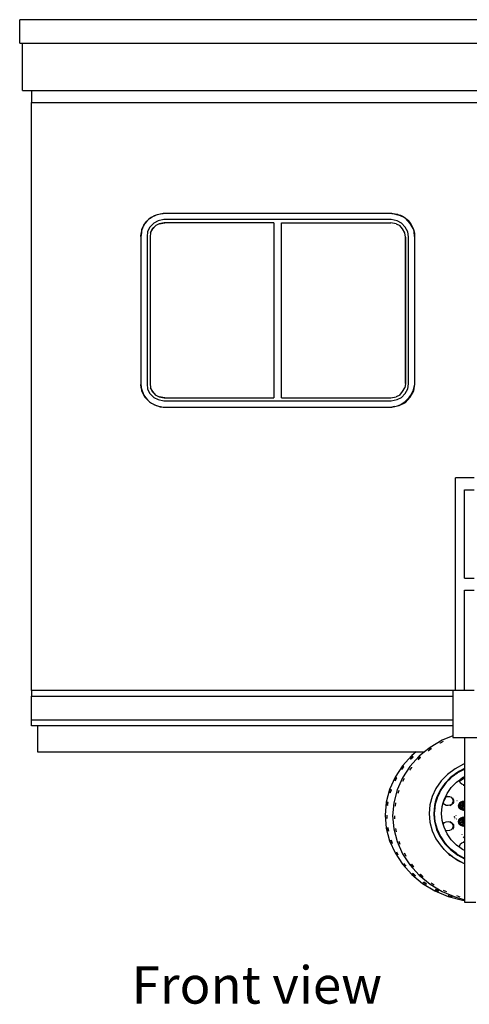
# Model space of a CAD drawing. Units: inches. Extents: x 533 to 1406, y 534 to 992.
# Drawn here: x 533 to 609, y 534 to 700 of the extents above; entities that cross this region are included whole.
import ezdxf

# ---------------------------------------------------------------- set-up
doc = ezdxf.new("R2010")
doc.units = ezdxf.units.IN
doc.header["$MEASUREMENT"] = 0
doc.layers.add('Edges', color=7, linetype='Continuous')
doc.styles.get("Standard").update_dxf_attribs({"font": 'verdana.ttf'})

# ---------------------------------------------------------------- blocks, each defined once
blk = doc.blocks.new('construction trailer.dwg rs')
at = {"layer": 'Edges'}
for p, q in [((-304.21, 37.03), (-304.21, 41.03)), ((-184.1, 41.03), (-304.21, 41.03)), ((-304.21, 37.03), (-303.71, 37.03)), ((-303.71, 37.03), (240.29, 37.03)), ((-303.71, 29.03), (-303.71, 37.03)), ((-303.71, 29.03), (-302.21, 29.03)), ((-302.21, 29.03), (-302.21, 27.03)), ((-302.21, 29.03), (238.79, 29.03)), ((-302.21, -72.58), (-302.21, 27.03)), ((-302.21, 27.03), (238.79, 27.03)), ((-282.66, 6.88), (-283.03, 6.51)), ((-282.88, 6.62), (-282.66, 6.88)), ((-282.37, 7.17), (-282.66, 6.88)), ((-282.66, 6.88), (-282.56, 7)), ((-282.56, 7), (-282.37, 7.17)), ((-282.12, 7.42), (-282.37, 7.17)), ((-282.37, 7.17), (-282.19, 7.33)), ((-282.19, 7.33), (-281.94, 7.51)), ((-281.94, 7.51), (-282.12, 7.42)), ((-281.08, 7.93), (-281.94, 7.51)), ((-281.94, 7.51), (-281.79, 7.61)), ((-281.79, 7.61), (-281.35, 7.85)), ((-280.73, 6.95), (-281.51, 6.56)), ((-281.35, 7.85), (-280.89, 8.02)), ((-279.92, 8.19), (-281.08, 7.93)), ((-280.89, 8.02), (-280.41, 8.14)), ((-279.8, 7.16), (-280.73, 6.95)), ((-280.41, 8.14), (-279.92, 8.19)), ((-241.18, 8.19), (-279.92, 8.19)), ((-241.29, 7.16), (-279.8, 7.16)), ((-240.23, 6.95), (-241.29, 7.16)), ((-239.89, 7.93), (-241.18, 8.19)), ((-241.18, 8.19), (-241, 8.18)), ((-241, 8.18), (-239.89, 7.93)), ((-241, 8.18), (-240.71, 8.16)), ((-240.71, 8.16), (-240.59, 8.14)), ((-240.59, 8.14), (-240.22, 8.07)), ((-239.5, 6.58), (-240.23, 6.95)), ((-240.22, 8.07), (-240.13, 8.05)), ((-240.13, 8.05), (-239.69, 7.9)), ((-238.87, 7.42), (-239.89, 7.93)), ((-239.69, 7.9), (-239.24, 7.67)), ((-239.24, 7.67), (-238.87, 7.42)), ((-238.85, 7.42), (-238.87, 7.42)), ((-238.87, 7.42), (-238.84, 7.41)), ((-238.84, 7.41), (-238.85, 7.42)), ((-238.84, 7.41), (-238.82, 7.39)), ((-238.07, 6.51), (-238.84, 7.41)), ((-238.84, 7.41), (-238.59, 7.16)), ((-238.84, 7.41), (-238.84, 7.41)), ((-238.82, 7.39), (-238.55, 7.16)), ((-238.59, 7.16), (-238.55, 7.16)), ((-238.59, 7.16), (-238.08, 6.65)), ((-238.55, 7.16), (-238.43, 7.06)), ((-238.43, 7.06), (-238.1, 6.67)), ((-238.1, 6.67), (-238.08, 6.65)), ((-283.55, 5.47), (-283.6, 4.95)), ((-283.6, 4.95), (-283.53, 5.3)), ((-283.03, 6.51), (-283.55, 5.47)), ((-283.53, 5.3), (-283.37, 5.76)), ((-283.37, 5.76), (-283.15, 6.21)), ((-283.15, 6.21), (-282.88, 6.62)), ((-282.54, 5.17), (-282.64, 4.26)), ((-282.18, 5.89), (-282.54, 5.17)), ((-281.51, 6.56), (-282.18, 5.89)), ((-282.04, 4.95), (-281.64, 5.59)), ((-282.03, 5.02), (-282.04, 4.95)), ((-281.75, 5.59), (-282.03, 5.02)), ((-281.2, 6.14), (-281.75, 5.59)), ((-281.64, 5.59), (-281.14, 6.17)), ((-281.14, 6.17), (-281.2, 6.14)), ((-280.57, 6.45), (-281.14, 6.17)), ((-280.57, 6.45), (-279.63, 6.64)), ((-280.56, 6.46), (-280.57, 6.45)), ((-279.75, 6.64), (-280.56, 6.46)), ((-279.63, 6.64), (-279.75, 6.64)), ((-261.13, 6.64), (-279.63, 6.64)), ((-261.13, 6.64), (-261.13, -23.02)), ((-259.84, 6.64), (-241.34, 6.64)), ((-259.84, -23.02), (-259.84, 6.64)), ((-240.4, 6.45), (-241.34, 6.64)), ((-240.4, 6.45), (-239.83, 6.17)), ((-239.33, 5.59), (-239.83, 6.17)), ((-238.91, 5.89), (-239.5, 6.58)), ((-238.93, 4.95), (-239.33, 5.59)), ((-238.43, 5.12), (-238.91, 5.89)), ((-238.33, 4.25), (-238.43, 5.12)), ((-238.08, 6.65), (-237.82, 6.25)), ((-237.55, 5.67), (-238.07, 6.51)), ((-237.82, 6.25), (-237.59, 5.79)), ((-237.59, 5.79), (-237.55, 5.67)), ((-237.42, 5.47), (-237.55, 5.67)), ((-237.55, 5.67), (-237.43, 5.31)), ((-237.43, 5.31), (-237.38, 5.08)), ((-237.38, 5.08), (-237.42, 5.47)), ((-237.38, 5.08), (-237.38, 5.07)), ((-237.3, 4.32), (-237.38, 5.07)), ((-237.38, 5.07), (-237.33, 4.81)), ((-283.6, 4.95), (-283.68, 4.32)), ((-283.68, 4.32), (-283.63, 4.81)), ((-283.68, 4.32), (-283.68, -20.69)), ((-283.63, 4.81), (-283.6, 4.95)), ((-282.64, 4.26), (-282.64, -20.63)), ((-282.04, 4.95), (-282.12, 4.23)), ((-282.12, 4.23), (-282.12, -20.6)), ((-238.85, 4.22), (-238.93, 4.95)), ((-238.85, -20.6), (-238.85, 4.22)), ((-238.85, 4.22), (-238.85, -20.6)), ((-238.33, -20.63), (-238.33, 4.25)), ((-237.33, 4.81), (-237.3, 4.32)), ((-237.3, 4.32), (-237.3, 4.32)), ((-237.29, 4.31), (-237.3, 4.32)), ((-237.29, -20.69), (-237.29, 4.31)), ((-283.68, -20.69), (-283.67, -20.74)), ((-283.61, -21.3), (-283.67, -20.74)), ((-283.67, -20.74), (-283.63, -21.18)), ((-283.63, -21.18), (-283.61, -21.3)), ((-283.61, -21.3), (-283.61, -21.3)), ((-283.61, -21.3), (-283.55, -21.85)), ((-283.61, -21.3), (-283.53, -21.67)), ((-283.53, -21.67), (-283.37, -22.13)), ((-282.64, -20.63), (-282.54, -21.56)), ((-282.54, -21.56), (-282.18, -22.28)), ((-282.12, -20.6), (-282.04, -21.33)), ((-281.64, -21.97), (-282.04, -21.33)), ((-282.04, -21.33), (-282.03, -21.41)), ((-282.03, -21.41), (-281.75, -21.97)), ((-239.33, -21.97), (-238.93, -21.33)), ((-238.85, -20.6), (-238.93, -21.33)), ((-238.91, -22.28), (-238.43, -21.51)), ((-238.85, -20.6), (-238.85, -20.6)), ((-238.43, -21.51), (-238.33, -20.63)), ((-237.69, -22.11), (-237.51, -21.66)), ((-237.51, -21.66), (-237.37, -21.18)), ((-237.42, -21.85), (-237.29, -20.69)), ((-237.37, -21.18), (-237.29, -20.69)), ((-283.55, -21.85), (-283.03, -22.89)), ((-283.37, -22.13), (-283.15, -22.58)), ((-283.15, -22.58), (-282.88, -22.99)), ((-283.03, -22.89), (-282.58, -23.34)), ((-282.88, -22.99), (-282.58, -23.34)), ((-282.58, -23.34), (-282.5, -23.42)), ((-282.58, -23.34), (-282.56, -23.37)), ((-282.18, -22.28), (-281.51, -22.95)), ((-281.75, -21.97), (-281.2, -22.52)), ((-281.14, -22.55), (-281.64, -21.97)), ((-281.51, -22.95), (-280.73, -23.33)), ((-281.2, -22.52), (-281.14, -22.55)), ((-281.14, -22.55), (-280.57, -22.83)), ((-280.73, -23.33), (-279.8, -23.54)), ((-279.63, -23.02), (-280.57, -22.83)), ((-280.57, -22.83), (-280.56, -22.84)), ((-280.56, -22.84), (-279.75, -23.02)), ((-279.75, -23.02), (-279.63, -23.02)), ((-279.63, -23.02), (-261.13, -23.02)), ((-259.84, -23.02), (-241.34, -23.02)), ((-241.34, -23.02), (-240.4, -22.83)), ((-241.29, -23.54), (-240.23, -23.33)), ((-239.83, -22.55), (-240.4, -22.83)), ((-240.23, -23.33), (-239.5, -22.97)), ((-239.83, -22.55), (-239.33, -21.97)), ((-239.5, -22.97), (-238.91, -22.28)), ((-238.92, -23.65), (-238.55, -23.32)), ((-238.85, -23.8), (-238.07, -22.89)), ((-238.55, -23.32), (-238.22, -22.95)), ((-238.22, -22.95), (-237.93, -22.55)), ((-238.07, -22.89), (-237.42, -21.85)), ((-237.93, -22.55), (-237.69, -22.11)), ((-282.56, -23.37), (-282.5, -23.42)), ((-282.5, -23.42), (-282.19, -23.7)), ((-282.5, -23.42), (-282.12, -23.8)), ((-282.19, -23.7), (-281.89, -23.91)), ((-282.12, -23.8), (-281.89, -23.91)), ((-281.89, -23.91), (-281.08, -24.32)), ((-281.89, -23.91), (-281.79, -23.99)), ((-281.79, -23.99), (-281.35, -24.22)), ((-281.35, -24.22), (-280.89, -24.4)), ((-281.08, -24.32), (-279.92, -24.58)), ((-280.89, -24.4), (-280.41, -24.52)), ((-280.41, -24.52), (-279.92, -24.58)), ((-279.92, -24.58), (-241.18, -24.58)), ((-279.8, -23.54), (-241.29, -23.54)), ((-241.18, -24.58), (-240.45, -24.43)), ((-240.69, -24.5), (-241.18, -24.58)), ((-240.69, -24.5), (-240.45, -24.43)), ((-240.45, -24.43), (-239.89, -24.32)), ((-240.45, -24.43), (-240.22, -24.37)), ((-240.22, -24.37), (-239.76, -24.18)), ((-239.89, -24.32), (-238.85, -23.8)), ((-239.76, -24.18), (-239.32, -23.94)), ((-239.32, -23.94), (-238.92, -23.65)), ((-230.35, -72.58), (-230.35, -36.58)), ((-227.21, -36.58), (-230.35, -36.58)), ((-228.85, -53.58), (-228.85, -38.58)), ((-228.85, -38.58), (-227.21, -38.58)), ((-228.85, -53.58), (-227.21, -53.58)), ((-228.85, -72.58), (-228.85, -55.58)), ((-228.85, -55.58), (-227.21, -55.58)), ((-302.21, -72.58), (-302.21, -73.58)), ((-230.85, -72.58), (-302.21, -72.58)), ((-230.35, -72.58), (-230.85, -72.58)), ((-230.85, -72.58), (-230.85, -73.58)), ((-228.85, -72.58), (-230.35, -72.58)), ((-227.21, -72.58), (-228.85, -72.58)), ((-302.21, -77.58), (-302.21, -73.58)), ((-302.21, -73.58), (-230.85, -73.58)), ((-230.85, -73.58), (-230.85, -77.58)), ((-302.21, -78.58), (-302.21, -77.58)), ((-302.21, -77.58), (-230.85, -77.58)), ((-230.85, -77.58), (-230.85, -78.58)), ((-301.21, -78.58), (-302.21, -78.58)), ((-301.21, -78.58), (-301.21, -83.01)), ((-230.85, -78.58), (-301.21, -78.58)), ((-230.85, -78.58), (-230.85, -80.25)), ((-232.61, -80.99), (-234.69, -82.24)), ((-232.99, -81.51), (-233.01, -81.52)), ((-232.45, -81.23), (-232.99, -81.51)), ((-230.85, -80.25), (-232.61, -80.99)), ((-230.85, -80.25), (-230.85, -80.58)), ((-230.85, -80.58), (-228.85, -80.58)), ((-228.85, -80.58), (-226.6, -80.58)), ((-228.85, -80.58), (-228.85, -85.01)), ((-301.21, -83.01), (-237.03, -83.01)), ((-237.03, -83.01), (-237.79, -83.63)), ((-237.03, -83.01), (-235.63, -83.01)), ((-235.63, -83.01), (-236.53, -83.74)), ((-234.69, -82.24), (-235.63, -83.01)), ((-234.97, -82.8), (-234.99, -82.83)), ((-234.69, -82.24), (-234.97, -82.8)), ((-234.49, -82.46), (-234.97, -82.8)), ((-234.69, -82.24), (-234.49, -82.46)), ((-237.79, -83.63), (-239.36, -85.36)), ((-236.53, -83.74), (-238.1, -85.47)), ((-237.79, -83.63), (-237.98, -84.22)), ((-237.98, -84.22), (-237.56, -83.82)), ((-237.56, -83.82), (-237.79, -83.63)), ((-236.53, -83.74), (-236.72, -84.33)), ((-236.3, -83.93), (-236.72, -84.33)), ((-236.53, -83.74), (-236.3, -83.93)), ((-236.3, -83.93), (-236.29, -83.94)), ((-236.29, -83.94), (-236.28, -83.94)), ((-228.85, -85.01), (-229.02, -85.07)), ((-228.85, -85.01), (-228.85, -85.79)), ((-239.36, -85.36), (-240.62, -87.28)), ((-239.36, -85.36), (-239.45, -85.97)), ((-239.45, -85.97), (-239.1, -85.52)), ((-239.1, -85.52), (-239.36, -85.36)), ((-238.1, -85.47), (-239.36, -87.39)), ((-237.84, -85.63), (-238.19, -86.08)), ((-237.81, -85.59), (-237.84, -85.63)), ((-230.45, -85.84), (-231.73, -86.8)), ((-230.25, -86.72), (-230.75, -87.1)), ((-230.15, -86.53), (-230.6, -86.86)), ((-229.02, -85.07), (-230.45, -85.84)), ((-230.28, -86.73), (-230.26, -86.72)), ((-230.23, -86.7), (-230.25, -86.71)), ((-230.25, -86.72), (-230.25, -86.71)), ((-230.15, -86.53), (-230.23, -86.58)), ((-230.23, -86.7), (-230.08, -86.59)), ((-229.99, -86.41), (-230.15, -86.53)), ((-230.07, -86.48), (-230.15, -86.53)), ((-230.08, -86.59), (-230.04, -86.56)), ((-229.95, -86.49), (-230.04, -86.56)), ((-230.04, -86.56), (-230, -86.53)), ((-230, -86.53), (-229.97, -86.49)), ((-230, -86.53), (-229.95, -86.49)), ((-229.72, -86.26), (-229.99, -86.41)), ((-229.99, -86.41), (-229.99, -86.4)), ((-229.93, -86.48), (-229.95, -86.49)), ((-229.95, -86.49), (-229.95, -86.49)), ((-229.93, -86.48), (-229.88, -86.45)), ((-229.88, -86.45), (-229.09, -86.02)), ((-229.72, -86.25), (-229.72, -86.26)), ((-229.7, -86.25), (-229.72, -86.26)), ((-229.72, -86.35), (-229.72, -86.35)), ((-229.08, -85.92), (-229.7, -86.25)), ((-229.61, -86.19), (-229.7, -86.25)), ((-229.5, -86.24), (-229.44, -86.2)), ((-229.44, -86.2), (-229.32, -86.14)), ((-229.1, -85.93), (-229.08, -85.92)), ((-229.09, -86.02), (-229.05, -86.01)), ((-228.85, -85.79), (-229.08, -85.92)), ((-229.06, -86), (-229.06, -86)), ((-229.05, -86.01), (-229.02, -85.98)), ((-229.02, -85.98), (-229, -85.98)), ((-229, -85.98), (-228.85, -85.89)), ((-228.86, -85.89), (-228.85, -85.88)), ((-228.85, -85.79), (-228.85, -85.88)), ((-228.85, -85.88), (-228.85, -85.89)), ((-228.85, -85.89), (-228.85, -87.17)), ((-240.62, -87.28), (-241.54, -89.34)), ((-240.62, -87.28), (-240.6, -87.89)), ((-240.33, -87.4), (-240.62, -87.28)), ((-240.6, -87.89), (-240.33, -87.4)), ((-239.36, -87.39), (-240.28, -89.45)), ((-239.07, -87.51), (-239.34, -88)), ((-232.82, -87.92), (-233.69, -89.18)), ((-232.18, -88.33), (-232.99, -89.5)), ((-231.73, -86.8), (-232.82, -87.92)), ((-231.17, -87.29), (-232.18, -88.33)), ((-232.1, -88.38), (-232.11, -88.41)), ((-231.93, -88.2), (-232.1, -88.38)), ((-231.23, -87.49), (-231.93, -88.2)), ((-231.39, -87.45), (-231.19, -87.28)), ((-231.23, -87.49), (-231.1, -87.36)), ((-231.23, -87.49), (-231.23, -87.49)), ((-230.77, -87), (-231.17, -87.29)), ((-230.77, -87.11), (-231.1, -87.35)), ((-231.1, -87.35), (-231.1, -87.36)), ((-231.09, -89.02), (-230.22, -88.13)), ((-231.02, -87.29), (-231.03, -87.29)), ((-230.77, -87), (-230.78, -86.99)), ((-230.6, -86.86), (-230.77, -87)), ((-230.77, -87), (-230.77, -87)), ((-230.77, -87.11), (-230.75, -87.1)), ((-230.63, -86.88), (-230.6, -86.86)), ((-230.6, -86.86), (-230.58, -86.86)), ((-230.22, -88.13), (-229.66, -87.71)), ((-229.68, -87.79), (-229.66, -87.71)), ((-229.66, -87.97), (-229.68, -87.79)), ((-229.66, -87.71), (-229.2, -87.36)), ((-228.85, -87.46), (-229.66, -87.97)), ((-229.65, -88.06), (-229.66, -87.97)), ((-229.52, -88.3), (-229.65, -88.06)), ((-229.3, -88.49), (-229.52, -88.3)), ((-229.2, -87.36), (-228.85, -87.17)), ((-228.85, -87.17), (-228.85, -87.46)), ((-228.85, -87.46), (-228.85, -88.61)), ((-241.54, -89.34), (-242.1, -91.49)), ((-241.54, -89.34), (-241.42, -89.94)), ((-241.23, -89.42), (-241.54, -89.34)), ((-241.42, -89.94), (-241.23, -89.42)), ((-240.28, -89.45), (-240.84, -91.61)), ((-239.98, -89.53), (-240.16, -90.05)), ((-233.69, -89.18), (-234.33, -90.54)), ((-233.07, -89.68), (-233.58, -90.76)), ((-233.1, -89.95), (-233.49, -90.78)), ((-233.11, -89.95), (-233.1, -89.95)), ((-232.98, -89.71), (-233.1, -89.95)), ((-233.08, -89.67), (-233.07, -89.68)), ((-232.99, -89.5), (-233.07, -89.68)), ((-233.07, -89.68), (-233.07, -89.68)), ((-233.02, -89.75), (-232.99, -89.71)), ((-232.99, -89.71), (-232.98, -89.69)), ((-232.99, -89.71), (-232.99, -89.71)), ((-232.99, -89.71), (-232.98, -89.71)), ((-232.91, -89.56), (-232.98, -89.69)), ((-232.98, -89.69), (-232.98, -89.71)), ((-232.91, -89.56), (-232.97, -89.65)), ((-232.9, -89.53), (-232.91, -89.56)), ((-232.89, -89.52), (-232.9, -89.53)), ((-232.88, -89.51), (-232.89, -89.52)), ((-232.67, -89.21), (-232.88, -89.51)), ((-232.83, -89.42), (-232.84, -89.43)), ((-232.67, -89.21), (-232.66, -89.2)), ((-232.23, -88.57), (-232.66, -89.2)), ((-232.11, -88.41), (-232.23, -88.57)), ((-232.07, -90.63), (-231.79, -90.03)), ((-231.79, -90.03), (-231.09, -89.02)), ((-229.01, -88.6), (-229.3, -88.49)), ((-228.85, -88.69), (-229.1, -88.67)), ((-228.85, -88.61), (-229.01, -88.6)), ((-228.85, -88.61), (-228.85, -88.69)), ((-228.85, -88.69), (-228.85, -91.39)), ((-242.1, -91.49), (-242.29, -93.7)), ((-241.78, -91.54), (-242.1, -91.49)), ((-242.1, -91.49), (-241.88, -92.08)), ((-241.88, -92.08), (-241.78, -91.54)), ((-240.84, -91.61), (-241.03, -93.81)), ((-240.53, -91.65), (-240.62, -92.19)), ((-234.33, -90.54), (-234.72, -91.98)), ((-233.79, -91.52), (-233.95, -92.08)), ((-233.74, -91.7), (-233.8, -91.9)), ((-233.58, -90.76), (-233.79, -91.52)), ((-233.79, -91.52), (-233.79, -91.52)), ((-233.5, -90.81), (-233.74, -91.69)), ((-233.74, -91.69), (-233.74, -91.7)), ((-233.49, -90.78), (-233.5, -90.81)), ((-232.62, -92.27), (-232.45, -91.64)), ((-232.45, -91.64), (-232.31, -91.12)), ((-232.43, -91.68), (-232.45, -91.64)), ((-232.44, -91.72), (-232.43, -91.68)), ((-232.43, -91.68), (-232.29, -91.22)), ((-232.42, -91.72), (-232.43, -91.68)), ((-232.21, -91.92), (-232.42, -91.72)), ((-232.31, -91.12), (-232.07, -90.63)), ((-231.95, -90.57), (-232.29, -91.22)), ((-232.1, -90.64), (-232.07, -90.63)), ((-232.07, -90.63), (-232, -90.58)), ((-232, -90.58), (-231.95, -90.57)), ((-231.95, -90.57), (-231.69, -90.53)), ((-231.81, -90.32), (-231.83, -90.35)), ((-231.69, -90.53), (-231.39, -90.56)), ((-231.39, -90.56), (-231.12, -90.69)), ((-231.12, -90.69), (-230.91, -90.89)), ((-230.88, -91.67), (-231.07, -91.88)), ((-230.82, -91.71), (-231.04, -91.97)), ((-230.91, -90.89), (-230.8, -91.14)), ((-230.88, -91.67), (-230.79, -91.41)), ((-230.86, -90.79), (-230.72, -91.09)), ((-230.82, -91.71), (-230.71, -91.41)), ((-230.7, -91.58), (-230.82, -91.71)), ((-230.8, -91.14), (-230.79, -91.41)), ((-230.7, -91.58), (-230.76, -91.56)), ((-230.72, -91.09), (-230.71, -91.41)), ((-230.71, -91.41), (-230.7, -91.58)), ((-230.11, -91.28), (-230.15, -91.27)), ((-229.79, -91.89), (-229.67, -91.68)), ((-229.67, -91.68), (-229.79, -91.89)), ((-229.78, -91.89), (-229.67, -91.68)), ((-229.64, -91.7), (-229.78, -91.89)), ((-229.76, -91.9), (-229.64, -91.7)), ((-229.6, -91.73), (-229.76, -91.9)), ((-229.71, -91.91), (-229.6, -91.73)), ((-229.67, -91.68), (-229.49, -91.51)), ((-229.48, -91.52), (-229.67, -91.68)), ((-229.67, -91.68), (-229.48, -91.52)), ((-229.46, -91.54), (-229.67, -91.68)), ((-229.67, -91.68), (-229.67, -91.68)), ((-229.67, -91.68), (-229.64, -91.7)), ((-229.64, -91.7), (-229.46, -91.54)), ((-229.43, -91.58), (-229.64, -91.7)), ((-229.64, -91.7), (-229.6, -91.73)), ((-229.6, -91.73), (-229.43, -91.58)), ((-229.49, -91.51), (-229.25, -91.41)), ((-229.25, -91.42), (-229.49, -91.51)), ((-229.49, -91.51), (-229.48, -91.52)), ((-229.48, -91.52), (-229.25, -91.42)), ((-229.24, -91.44), (-229.48, -91.52)), ((-229.48, -91.52), (-229.46, -91.54)), ((-229.46, -91.54), (-229.24, -91.44)), ((-229.22, -91.48), (-229.46, -91.54)), ((-229.46, -91.54), (-229.43, -91.58)), ((-229.43, -91.58), (-229.22, -91.48)), ((-229.23, -91.58), (-229.41, -91.73)), ((-229.23, -91.58), (-229.4, -91.72)), ((-229.25, -91.41), (-228.99, -91.37)), ((-229.25, -91.42), (-228.99, -91.38)), ((-228.99, -91.38), (-229.25, -91.41)), ((-228.99, -91.41), (-229.25, -91.42)), ((-229.25, -91.41), (-229.25, -91.42)), ((-229.25, -91.42), (-229.24, -91.44)), ((-229.24, -91.44), (-228.99, -91.41)), ((-228.99, -91.45), (-229.24, -91.44)), ((-229.24, -91.44), (-229.22, -91.48)), ((-229.13, -91.51), (-229.23, -91.58)), ((-229.16, -91.53), (-229.23, -91.58)), ((-229.23, -91.58), (-229.12, -91.56)), ((-229.12, -91.56), (-229.23, -91.58)), ((-229.22, -91.48), (-228.99, -91.45)), ((-229.17, -91.7), (-229.09, -91.68)), ((-229.17, -91.7), (-229.1, -91.88)), ((-229.05, -91.86), (-229.17, -91.7)), ((-229.12, -91.56), (-229.16, -91.53)), ((-229.1, -91.52), (-229.13, -91.51)), ((-229.12, -91.56), (-229.1, -91.52)), ((-229.12, -91.56), (-229.02, -91.55)), ((-229.02, -91.54), (-229.1, -91.52)), ((-229.02, -91.55), (-229.1, -91.52)), ((-229.09, -91.68), (-229.01, -91.67)), ((-229, -91.86), (-229.09, -91.68)), ((-229.05, -91.86), (-229.09, -91.68)), ((-229.02, -91.54), (-228.99, -91.55)), ((-229.02, -91.55), (-229.02, -91.54)), ((-229.02, -91.55), (-228.99, -91.55)), ((-229.01, -91.67), (-228.99, -92.11)), ((-228.99, -91.37), (-228.85, -91.39)), ((-228.85, -91.39), (-228.99, -91.37)), ((-228.99, -91.37), (-228.99, -91.38)), ((-228.99, -91.38), (-228.99, -91.41)), ((-228.85, -91.41), (-228.99, -91.38)), ((-228.99, -91.38), (-228.85, -91.4)), ((-228.99, -91.41), (-228.99, -91.45)), ((-228.99, -91.41), (-228.85, -91.43)), ((-228.85, -91.45), (-228.99, -91.41)), ((-228.99, -91.45), (-228.85, -91.47)), ((-228.99, -91.45), (-228.99, -91.55)), ((-228.99, -91.55), (-228.85, -91.59)), ((-228.85, -91.39), (-228.85, -91.47)), ((-228.85, -91.47), (-228.85, -91.59)), ((-228.85, -91.59), (-228.85, -91.96)), ((-234.72, -91.98), (-234.86, -93.45)), ((-233.95, -92.08), (-234.07, -93.45)), ((-233.89, -92.52), (-233.97, -93.45)), ((-233.89, -92.55), (-233.9, -92.55)), ((-233.88, -92.51), (-233.89, -92.52)), ((-233.85, -92.14), (-233.88, -92.51)), ((-233.85, -92.14), (-233.87, -92.23)), ((-233.84, -92.08), (-233.85, -92.1)), ((-233.85, -92.1), (-233.85, -92.13)), ((-233.85, -92.13), (-233.85, -92.14)), ((-233.82, -91.98), (-233.84, -92.07)), ((-233.84, -92.07), (-233.84, -92.08)), ((-233.82, -91.98), (-233.8, -91.9)), ((-232.73, -93.45), (-232.62, -92.27)), ((-231.94, -92.05), (-232.21, -91.92)), ((-231.63, -92.08), (-231.94, -92.05)), ((-231.33, -92.03), (-231.63, -92.08)), ((-231.04, -91.97), (-231.35, -92.14)), ((-231.07, -91.88), (-231.33, -92.03)), ((-229.84, -92.12), (-229.79, -91.89)), ((-229.78, -91.89), (-229.84, -92.12)), ((-229.79, -92.35), (-229.84, -92.12)), ((-229.84, -92.12), (-229.82, -92.12)), ((-229.82, -92.12), (-229.78, -91.89)), ((-229.76, -91.9), (-229.82, -92.12)), ((-229.78, -92.34), (-229.82, -92.12)), ((-229.82, -92.12), (-229.79, -92.12)), ((-229.82, -92.12), (-229.79, -92.35)), ((-229.79, -91.89), (-229.78, -91.89)), ((-229.79, -92.12), (-229.76, -91.9)), ((-229.71, -91.91), (-229.79, -92.12)), ((-229.79, -92.12), (-229.74, -92.12)), ((-229.79, -92.12), (-229.78, -92.34)), ((-229.76, -92.33), (-229.79, -92.12)), ((-229.79, -92.35), (-229.78, -92.34)), ((-229.67, -92.55), (-229.79, -92.35)), ((-229.78, -91.89), (-229.76, -91.9)), ((-229.78, -92.34), (-229.76, -92.33)), ((-229.78, -92.34), (-229.67, -92.55)), ((-229.67, -92.55), (-229.78, -92.34)), ((-229.76, -91.9), (-229.71, -91.91)), ((-229.74, -92.12), (-229.76, -92.33)), ((-229.76, -92.33), (-229.71, -92.32)), ((-229.64, -92.53), (-229.76, -92.33)), ((-229.76, -92.33), (-229.67, -92.55)), ((-229.74, -92.12), (-229.71, -91.91)), ((-229.71, -92.32), (-229.74, -92.12)), ((-229.6, -92.51), (-229.71, -92.32)), ((-229.71, -92.32), (-229.64, -92.53)), ((-229.67, -92.55), (-229.64, -92.53)), ((-229.49, -92.72), (-229.67, -92.55)), ((-229.67, -92.55), (-229.67, -92.55)), ((-229.48, -92.71), (-229.67, -92.55)), ((-229.67, -92.55), (-229.49, -92.72)), ((-229.63, -91.9), (-229.66, -91.92)), ((-229.66, -91.92), (-229.65, -91.96)), ((-229.6, -91.91), (-229.65, -91.96)), ((-229.63, -92.03), (-229.65, -91.96)), ((-229.65, -91.96), (-229.61, -91.97)), ((-229.65, -91.96), (-229.63, -92.03)), ((-229.64, -92.53), (-229.6, -92.51)), ((-229.64, -92.53), (-229.48, -92.71)), ((-229.46, -92.69), (-229.64, -92.53)), ((-229.63, -91.9), (-229.42, -91.74)), ((-229.63, -91.9), (-229.56, -91.85)), ((-229.56, -91.85), (-229.63, -91.9)), ((-229.6, -91.91), (-229.63, -91.9)), ((-229.63, -92.03), (-229.61, -91.97)), ((-229.61, -91.97), (-229.63, -92.03)), ((-229.59, -92.2), (-229.63, -92.03)), ((-229.63, -92.03), (-229.58, -92.23)), ((-229.63, -92.03), (-229.63, -92.03)), ((-229.61, -91.97), (-229.6, -91.91)), ((-229.46, -91.96), (-229.61, -91.97)), ((-229.61, -91.97), (-229.47, -92)), ((-229.6, -91.91), (-229.56, -91.85)), ((-229.46, -91.96), (-229.6, -91.91)), ((-229.43, -92.65), (-229.6, -92.51)), ((-229.6, -92.51), (-229.46, -92.69)), ((-229.54, -92.42), (-229.59, -92.2)), ((-229.56, -91.85), (-229.42, -91.74)), ((-229.56, -91.85), (-229.56, -91.85)), ((-229.47, -92.5), (-229.54, -92.42)), ((-229.51, -92.53), (-229.54, -92.42)), ((-229.54, -92.42), (-229.52, -92.5)), ((-229.47, -92.5), (-229.52, -92.5)), ((-229.51, -92.53), (-229.47, -92.54)), ((-229.49, -92.05), (-229.47, -92)), ((-229.26, -92.02), (-229.49, -92.05)), ((-229.49, -92.05), (-228.99, -92.12)), ((-229.49, -92.72), (-229.48, -92.71)), ((-229.25, -92.82), (-229.49, -92.72)), ((-229.48, -92.71), (-229.46, -92.69)), ((-229.48, -92.71), (-229.25, -92.82)), ((-229.25, -92.82), (-229.48, -92.71)), ((-229.47, -92), (-229.46, -91.96)), ((-229.26, -92.02), (-229.47, -92)), ((-229.41, -92.35), (-229.47, -92.5)), ((-229.36, -92.41), (-229.47, -92.5)), ((-229.39, -92.56), (-229.47, -92.5)), ((-229.47, -92.5), (-229.47, -92.54)), ((-229.47, -92.5), (-229.39, -92.56)), ((-229.39, -92.56), (-229.47, -92.54)), ((-229.47, -92.54), (-229.39, -92.56)), ((-229.46, -91.96), (-229.43, -91.91)), ((-229.26, -92.02), (-229.46, -91.96)), ((-229.25, -92), (-229.46, -91.96)), ((-229.46, -92.69), (-229.43, -92.65)), ((-229.24, -92.79), (-229.46, -92.69)), ((-229.46, -92.69), (-229.25, -92.82)), ((-229.43, -91.91), (-228.99, -92.12)), ((-229.22, -92.75), (-229.43, -92.65)), ((-229.43, -92.65), (-229.24, -92.79)), ((-229.42, -91.74), (-229.41, -91.73)), ((-229.41, -92.35), (-228.99, -92.12)), ((-229.36, -92.41), (-229.41, -92.35)), ((-229.39, -92.56), (-228.99, -92.12)), ((-229.36, -92.41), (-229.39, -92.56)), ((-229.2, -92.62), (-229.39, -92.56)), ((-229.39, -92.56), (-229.39, -92.56)), ((-229.39, -92.56), (-229.18, -92.62)), ((-229.23, -92.25), (-229.36, -92.41)), ((-229.21, -92.29), (-229.36, -92.41)), ((-229.3, -92.46), (-229.36, -92.41)), ((-229.21, -92.29), (-229.3, -92.46)), ((-229.28, -92.08), (-229.26, -92.02)), ((-229.26, -92.02), (-229.25, -92)), ((-228.99, -92.12), (-229.26, -92.02)), ((-229.25, -92.82), (-229.24, -92.79)), ((-228.99, -92.86), (-229.25, -92.82)), ((-229.25, -92.82), (-229.25, -92.82)), ((-229.25, -92.82), (-228.99, -92.86)), ((-228.99, -92.85), (-229.25, -92.82)), ((-229.24, -92.79), (-229.22, -92.75)), ((-229.24, -92.79), (-228.99, -92.85)), ((-228.99, -92.82), (-229.24, -92.79)), ((-229.21, -92.29), (-229.23, -92.25)), ((-228.99, -92.78), (-229.22, -92.75)), ((-229.22, -92.75), (-228.99, -92.82)), ((-228.99, -92.12), (-229.21, -92.29)), ((-229.17, -92.32), (-229.21, -92.29)), ((-229.2, -92.62), (-229.18, -92.62)), ((-229.15, -92.63), (-229.18, -92.62)), ((-228.96, -92.68), (-229.15, -92.63)), ((-228.88, -92.71), (-229.15, -92.63)), ((-229.1, -91.88), (-229.05, -91.86)), ((-229.1, -91.88), (-228.99, -92.11)), ((-229.05, -91.86), (-229, -91.86)), ((-228.99, -92.12), (-229.05, -91.86)), ((-228.85, -91.96), (-228.99, -92.11)), ((-228.99, -92.12), (-228.85, -92.02)), ((-228.99, -92.11), (-228.85, -92.04)), ((-228.99, -92.11), (-228.99, -92.12)), ((-228.99, -92.11), (-228.99, -92.12)), ((-228.99, -92.12), (-228.85, -92.18)), ((-228.85, -92.13), (-228.99, -92.12)), ((-228.99, -92.12), (-228.97, -92.56)), ((-228.85, -92.42), (-228.99, -92.12)), ((-228.99, -92.12), (-228.85, -92.16)), ((-228.99, -92.12), (-228.94, -92.37)), ((-228.85, -92.76), (-228.99, -92.78)), ((-228.99, -92.78), (-228.85, -92.78)), ((-228.99, -92.82), (-228.99, -92.78)), ((-228.85, -92.81), (-228.99, -92.82)), ((-228.99, -92.82), (-228.85, -92.82)), ((-228.99, -92.85), (-228.99, -92.82)), ((-228.85, -92.83), (-228.99, -92.85)), ((-228.85, -92.84), (-228.99, -92.86)), ((-228.99, -92.85), (-228.85, -92.84)), ((-228.99, -92.86), (-228.99, -92.85)), ((-228.94, -92.37), (-228.98, -92.37)), ((-228.98, -92.37), (-228.91, -92.55)), ((-228.91, -92.55), (-228.97, -92.56)), ((-228.88, -92.68), (-228.96, -92.68)), ((-228.88, -92.71), (-228.96, -92.68)), ((-228.96, -92.68), (-228.88, -92.71)), ((-228.96, -92.68), (-228.96, -92.69)), ((-228.88, -92.35), (-228.94, -92.37)), ((-228.94, -92.37), (-228.85, -92.47)), ((-228.94, -92.37), (-228.86, -92.54)), ((-228.94, -92.37), (-228.91, -92.55)), ((-228.86, -92.54), (-228.91, -92.55)), ((-228.91, -92.55), (-228.88, -92.68)), ((-228.91, -92.55), (-228.85, -92.63)), ((-228.85, -92.67), (-228.88, -92.68)), ((-228.88, -92.68), (-228.88, -92.71)), ((-228.88, -92.68), (-228.85, -92.69)), ((-228.88, -92.71), (-228.85, -92.72)), ((-228.85, -92.58), (-228.86, -92.54)), ((-228.85, -92.54), (-228.86, -92.54)), ((-228.85, -91.96), (-228.85, -92.04)), ((-228.85, -92.04), (-228.85, -92.13)), ((-228.85, -92.13), (-228.85, -92.18)), ((-228.85, -92.18), (-228.85, -92.42)), ((-228.85, -92.42), (-228.85, -92.54)), ((-228.85, -92.54), (-228.85, -92.58)), ((-228.85, -92.58), (-228.85, -92.72)), ((-228.85, -92.72), (-228.85, -92.76)), ((-228.85, -92.76), (-228.85, -92.84)), ((-228.85, -92.84), (-228.85, -94.09)), ((-242.29, -93.7), (-242.1, -95.91)), ((-241.97, -94.25), (-241.97, -93.7)), ((-241.03, -93.81), (-240.84, -96.02)), ((-240.71, -93.81), (-240.71, -94.36)), ((-234.86, -93.45), (-234.72, -94.92)), ((-234.72, -94.92), (-234.33, -96.35)), ((-234.07, -93.45), (-234.06, -93.58)), ((-234.06, -93.58), (-234.06, -93.58)), ((-234.06, -93.58), (-233.95, -94.81)), ((-234.05, -93.52), (-234.05, -93.53)), ((-233.97, -93.45), (-233.85, -94.79)), ((-233.95, -94.81), (-233.58, -96.14)), ((-233.87, -94.69), (-233.85, -94.79)), ((-233.85, -94.79), (-233.85, -94.8)), ((-233.85, -94.8), (-233.49, -96.11)), ((-232.62, -94.62), (-232.73, -93.45)), ((-232.45, -95.25), (-232.62, -94.62)), ((-232.42, -95.17), (-232.21, -94.97)), ((-232.21, -94.97), (-231.94, -94.85)), ((-231.94, -94.85), (-231.63, -94.81)), ((-231.63, -94.81), (-231.33, -94.87)), ((-231.35, -94.76), (-231.04, -94.93)), ((-231.33, -94.87), (-231.07, -95.01)), ((-231.07, -95.01), (-230.88, -95.22)), ((-231.04, -94.93), (-230.82, -95.18)), ((-230.65, -94.05), (-230.66, -94.06)), ((-230.56, -94.01), (-230.63, -94.04)), ((-230.51, -93.99), (-230.56, -94.01)), ((-230.47, -94.16), (-230.52, -94.26)), ((-230.48, -93.98), (-230.51, -93.99)), ((-230.49, -94.41), (-230.46, -94.41)), ((-230.29, -93.77), (-230.32, -93.84)), ((-230.31, -93.96), (-230.32, -93.96)), ((-230.15, -94.41), (-230.22, -94.41)), ((-229.84, -94.81), (-229.79, -94.58)), ((-229.78, -94.58), (-229.84, -94.81)), ((-229.79, -95.04), (-229.84, -94.81)), ((-229.84, -94.81), (-229.82, -94.81)), ((-229.82, -94.81), (-229.78, -94.58)), ((-229.76, -94.59), (-229.82, -94.81)), ((-229.82, -94.81), (-229.79, -94.81)), ((-229.82, -94.81), (-229.79, -95.04)), ((-229.78, -95.04), (-229.82, -94.81)), ((-229.79, -94.58), (-229.67, -94.37)), ((-229.67, -94.38), (-229.79, -94.58)), ((-229.79, -94.58), (-229.78, -94.58)), ((-229.79, -94.81), (-229.76, -94.59)), ((-229.71, -94.61), (-229.79, -94.81)), ((-229.79, -94.81), (-229.78, -95.04)), ((-229.79, -94.81), (-229.74, -94.81)), ((-229.76, -95.03), (-229.79, -94.81)), ((-229.79, -95.04), (-229.67, -95.25)), ((-229.79, -95.04), (-229.78, -95.04)), ((-229.78, -94.58), (-229.67, -94.38)), ((-229.64, -94.39), (-229.78, -94.58)), ((-229.78, -94.58), (-229.76, -94.59)), ((-229.78, -95.04), (-229.76, -95.03)), ((-229.67, -95.24), (-229.78, -95.04)), ((-229.78, -95.04), (-229.67, -95.25)), ((-229.76, -94.59), (-229.64, -94.39)), ((-229.6, -94.42), (-229.76, -94.59)), ((-229.76, -94.59), (-229.71, -94.61)), ((-229.74, -94.81), (-229.76, -95.03)), ((-229.76, -95.03), (-229.71, -95.02)), ((-229.64, -95.23), (-229.76, -95.03)), ((-229.76, -95.03), (-229.67, -95.24)), ((-229.74, -94.81), (-229.71, -94.61)), ((-229.71, -95.02), (-229.74, -94.81)), ((-229.71, -94.61), (-229.6, -94.42)), ((-229.6, -95.2), (-229.71, -95.02)), ((-229.71, -95.02), (-229.64, -95.23)), ((-229.67, -94.37), (-229.49, -94.21)), ((-229.48, -94.22), (-229.67, -94.37)), ((-229.67, -94.38), (-229.48, -94.22)), ((-229.46, -94.24), (-229.67, -94.38)), ((-229.67, -94.37), (-229.67, -94.38)), ((-229.67, -94.38), (-229.64, -94.39)), ((-229.65, -94.97), (-229.66, -95)), ((-229.66, -95), (-229.63, -95.02)), ((-229.65, -94.97), (-229.59, -94.72)), ((-229.63, -94.89), (-229.65, -94.97)), ((-229.61, -94.96), (-229.65, -94.97)), ((-229.64, -94.39), (-229.46, -94.24)), ((-229.43, -94.27), (-229.64, -94.39)), ((-229.64, -94.39), (-229.6, -94.42)), ((-229.63, -94.89), (-229.59, -94.72)), ((-229.61, -94.96), (-229.63, -94.89)), ((-229.63, -94.89), (-229.63, -94.89)), ((-229.61, -94.96), (-229.63, -95.02)), ((-229.63, -95.02), (-229.6, -95.01)), ((-229.56, -95.07), (-229.63, -95.02)), ((-229.63, -95.02), (-229.56, -95.07)), ((-229.47, -94.93), (-229.61, -94.96)), ((-229.6, -95.01), (-229.61, -94.96)), ((-229.6, -94.42), (-229.43, -94.27)), ((-229.47, -94.93), (-229.6, -95.01)), ((-229.6, -95.01), (-229.46, -94.97)), ((-229.56, -95.07), (-229.6, -95.01)), ((-229.6, -95.01), (-229.56, -95.07)), ((-229.59, -94.72), (-229.58, -94.7)), ((-229.59, -94.72), (-229.59, -94.72)), ((-229.54, -94.5), (-229.58, -94.68)), ((-229.54, -94.5), (-229.58, -94.7)), ((-229.58, -94.68), (-229.58, -94.7)), ((-229.52, -94.43), (-229.54, -94.5)), ((-229.47, -94.43), (-229.54, -94.5)), ((-229.36, -94.51), (-229.54, -94.5)), ((-229.54, -94.5), (-229.53, -94.5)), ((-228.99, -94.81), (-229.54, -94.5)), ((-229.53, -94.5), (-229.52, -94.43)), ((-229.53, -94.5), (-229.47, -94.43)), ((-229.51, -94.4), (-229.52, -94.43)), ((-229.47, -94.43), (-229.52, -94.43)), ((-229.47, -94.39), (-229.51, -94.4)), ((-229.49, -94.21), (-229.25, -94.1)), ((-229.25, -94.11), (-229.49, -94.21)), ((-229.49, -94.21), (-229.48, -94.22)), ((-229.49, -94.88), (-228.99, -94.81)), ((-229.47, -94.93), (-229.49, -94.88)), ((-229.48, -94.22), (-229.25, -94.11)), ((-229.24, -94.14), (-229.48, -94.22)), ((-229.48, -94.22), (-229.46, -94.24)), ((-229.25, -94.32), (-229.47, -94.39)), ((-229.47, -94.43), (-229.39, -94.36)), ((-229.39, -94.36), (-229.47, -94.39)), ((-229.47, -94.43), (-229.47, -94.39)), ((-229.3, -94.46), (-229.47, -94.43)), ((-229.36, -94.51), (-229.47, -94.43)), ((-229.28, -94.85), (-229.47, -94.93)), ((-229.27, -94.88), (-229.47, -94.93)), ((-229.46, -94.97), (-229.47, -94.93)), ((-229.46, -94.24), (-229.24, -94.14)), ((-229.22, -94.18), (-229.46, -94.24)), ((-229.46, -94.24), (-229.43, -94.27)), ((-229.27, -94.88), (-229.46, -94.97)), ((-229.43, -95.01), (-229.46, -94.97)), ((-229.43, -94.27), (-229.22, -94.18)), ((-228.99, -94.81), (-229.43, -95.01)), ((-229.27, -94.88), (-229.43, -95.01)), ((-229.41, -94.57), (-229.36, -94.51)), ((-229.21, -94.64), (-229.41, -94.57)), ((-229.39, -94.36), (-229.25, -94.32)), ((-229.39, -94.36), (-229.39, -94.36)), ((-229.36, -94.51), (-229.3, -94.46)), ((-229.21, -94.64), (-229.36, -94.51)), ((-229.17, -94.61), (-229.36, -94.51)), ((-229.3, -94.46), (-228.99, -94.81)), ((-229.27, -94.88), (-229.28, -94.85)), ((-228.99, -94.81), (-229.27, -94.88)), ((-229.25, -94.93), (-229.27, -94.88)), ((-229.25, -94.1), (-228.99, -94.07)), ((-229.25, -94.11), (-228.99, -94.07)), ((-228.99, -94.07), (-229.25, -94.1)), ((-228.99, -94.1), (-229.25, -94.11)), ((-229.25, -94.11), (-229.25, -94.1)), ((-229.24, -94.14), (-229.25, -94.11)), ((-229.2, -94.31), (-229.25, -94.32)), ((-229.24, -94.14), (-228.99, -94.1)), ((-228.99, -94.15), (-229.24, -94.14)), ((-229.22, -94.18), (-229.24, -94.14)), ((-229.23, -94.67), (-229.21, -94.64)), ((-229.22, -94.18), (-228.99, -94.15)), ((-229.21, -94.64), (-229.17, -94.61)), ((-228.99, -94.81), (-229.21, -94.64)), ((-229.2, -94.31), (-229.18, -94.3)), ((-228.96, -94.24), (-229.18, -94.3)), ((-229.18, -94.3), (-229.18, -94.3)), ((-229.17, -94.3), (-229.18, -94.3)), ((-229.17, -94.3), (-229.1, -94.28)), ((-228.99, -94.81), (-229.17, -95.22)), ((-229.1, -94.28), (-228.96, -94.24)), ((-229.1, -95.05), (-229.09, -95.25)), ((-229.05, -95.06), (-229.1, -95.05)), ((-229.05, -95.06), (-229.09, -95.25)), ((-228.99, -94.81), (-229.05, -95.06)), ((-229.05, -95.06), (-229.01, -95.25)), ((-229, -95.07), (-229.05, -95.06)), ((-229.01, -95.25), (-228.99, -94.81)), ((-228.99, -94.07), (-228.85, -94.09)), ((-228.99, -94.07), (-228.99, -94.07)), ((-228.85, -94.11), (-228.99, -94.07)), ((-228.99, -94.07), (-228.99, -94.1)), ((-228.85, -94.09), (-228.99, -94.07)), ((-228.99, -94.07), (-228.85, -94.09)), ((-228.85, -94.15), (-228.99, -94.1)), ((-228.99, -94.1), (-228.99, -94.15)), ((-228.99, -94.1), (-228.85, -94.12)), ((-228.99, -94.15), (-228.85, -94.17)), ((-228.99, -94.81), (-228.97, -94.37)), ((-228.99, -94.81), (-228.85, -94.5)), ((-228.99, -94.81), (-228.91, -94.56)), ((-228.85, -94.75), (-228.99, -94.81)), ((-228.99, -94.81), (-228.85, -94.77)), ((-228.99, -94.81), (-228.85, -94.79)), ((-228.99, -94.81), (-228.85, -94.96)), ((-228.85, -94.89), (-228.99, -94.81)), ((-228.99, -94.81), (-228.85, -94.93)), ((-228.98, -94.55), (-228.91, -94.56)), ((-228.97, -94.37), (-228.91, -94.37)), ((-228.91, -94.56), (-228.97, -94.37)), ((-228.96, -94.24), (-228.88, -94.22)), ((-228.88, -94.22), (-228.96, -94.24)), ((-228.96, -94.24), (-228.88, -94.25)), ((-228.88, -94.25), (-228.96, -94.24)), ((-228.96, -94.24), (-228.96, -94.24)), ((-228.88, -94.25), (-228.91, -94.37)), ((-228.91, -94.56), (-228.91, -94.37)), ((-228.91, -94.37), (-228.86, -94.38)), ((-228.91, -94.56), (-228.86, -94.38)), ((-228.91, -94.56), (-228.88, -94.57)), ((-228.85, -94.21), (-228.88, -94.22)), ((-228.88, -94.22), (-228.88, -94.25)), ((-228.85, -94.24), (-228.88, -94.22)), ((-228.86, -94.38), (-228.88, -94.25)), ((-228.88, -94.25), (-228.85, -94.25)), ((-228.88, -94.57), (-228.86, -94.38)), ((-228.86, -94.38), (-228.85, -94.35)), ((-228.86, -94.38), (-228.85, -94.38)), ((-228.85, -94.09), (-228.85, -94.17)), ((-228.85, -94.17), (-228.85, -94.21)), ((-228.85, -94.21), (-228.85, -94.35)), ((-228.85, -94.35), (-228.85, -94.38)), ((-228.85, -94.38), (-228.85, -94.5)), ((-228.85, -94.5), (-228.85, -94.75)), ((-228.85, -94.75), (-228.85, -94.79)), ((-228.85, -94.79), (-228.85, -94.89)), ((-228.85, -94.89), (-228.85, -94.96)), ((-228.85, -94.96), (-228.85, -95.33)), ((-241.78, -95.87), (-242.1, -95.91)), ((-242.1, -95.91), (-241.54, -98.06)), ((-242.1, -95.91), (-241.69, -96.41)), ((-241.69, -96.41), (-241.78, -95.87)), ((-240.84, -96.02), (-240.28, -98.18)), ((-240.53, -95.98), (-240.43, -96.52)), ((-234.33, -96.35), (-233.69, -97.71)), ((-233.58, -96.14), (-233.19, -96.98)), ((-233.49, -96.11), (-232.91, -97.33)), ((-232.45, -95.25), (-232.42, -95.17)), ((-232.31, -95.77), (-232.45, -95.25)), ((-232.07, -96.27), (-232.31, -95.77)), ((-232, -96.31), (-232.07, -96.27)), ((-231.79, -96.86), (-232.07, -96.27)), ((-231.69, -96.37), (-232, -96.31)), ((-231.39, -96.33), (-231.69, -96.37)), ((-231.12, -96.2), (-231.39, -96.33)), ((-230.91, -96), (-231.12, -96.2)), ((-230.8, -95.75), (-230.91, -96)), ((-230.79, -95.48), (-230.88, -95.22)), ((-230.72, -95.8), (-230.86, -96.1)), ((-230.82, -95.18), (-230.7, -95.31)), ((-230.82, -95.18), (-230.71, -95.48)), ((-230.79, -95.48), (-230.8, -95.75)), ((-230.7, -95.31), (-230.76, -95.33)), ((-230.71, -95.48), (-230.72, -95.8)), ((-230.7, -95.31), (-230.71, -95.48)), ((-229.67, -95.24), (-229.64, -95.23)), ((-229.48, -95.41), (-229.67, -95.24)), ((-229.67, -95.24), (-229.49, -95.41)), ((-229.67, -95.25), (-229.67, -95.24)), ((-229.49, -95.41), (-229.67, -95.25)), ((-229.64, -95.23), (-229.6, -95.2)), ((-229.64, -95.23), (-229.48, -95.41)), ((-229.46, -95.38), (-229.64, -95.23)), ((-229.43, -95.35), (-229.6, -95.2)), ((-229.6, -95.2), (-229.46, -95.38)), ((-229.56, -95.07), (-229.42, -95.19)), ((-229.56, -95.07), (-229.4, -95.21)), ((-229.56, -95.07), (-229.56, -95.07)), ((-229.25, -95.52), (-229.49, -95.41)), ((-229.49, -95.41), (-229.48, -95.41)), ((-229.48, -95.41), (-229.46, -95.38)), ((-229.48, -95.41), (-229.25, -95.52)), ((-229.25, -95.51), (-229.48, -95.41)), ((-229.46, -95.38), (-229.43, -95.35)), ((-229.24, -95.48), (-229.46, -95.38)), ((-229.46, -95.38), (-229.25, -95.51)), ((-229.22, -95.44), (-229.43, -95.35)), ((-229.43, -95.35), (-229.24, -95.48)), ((-229.38, -95.22), (-229.42, -95.19)), ((-229.23, -95.34), (-229.38, -95.22)), ((-229.25, -95.51), (-229.24, -95.48)), ((-229.25, -95.51), (-228.99, -95.55)), ((-229.25, -95.52), (-229.25, -95.51)), ((-228.99, -95.55), (-229.25, -95.51)), ((-228.99, -95.55), (-229.25, -95.52)), ((-229.24, -95.48), (-229.22, -95.44)), ((-229.24, -95.48), (-228.99, -95.55)), ((-228.99, -95.52), (-229.24, -95.48)), ((-229.23, -95.34), (-229.23, -95.34)), ((-229.23, -95.34), (-229.23, -95.34)), ((-229.23, -95.34), (-229.22, -95.34)), ((-229.23, -95.34), (-229.16, -95.39)), ((-229.22, -95.34), (-229.16, -95.39)), ((-229.12, -95.37), (-229.22, -95.34)), ((-228.99, -95.47), (-229.22, -95.44)), ((-229.22, -95.44), (-228.99, -95.52)), ((-229.09, -95.25), (-229.17, -95.22)), ((-229.12, -95.37), (-229.16, -95.39)), ((-229.16, -95.39), (-229.13, -95.42)), ((-229.1, -95.4), (-229.13, -95.42)), ((-229.02, -95.38), (-229.12, -95.37)), ((-229.12, -95.37), (-229.1, -95.4)), ((-229.12, -95.37), (-229.02, -95.38)), ((-229.02, -95.38), (-229.1, -95.4)), ((-229.1, -95.4), (-229.02, -95.38)), ((-229.01, -95.25), (-229.09, -95.25)), ((-229.02, -95.38), (-228.85, -95.33)), ((-229.02, -95.38), (-228.85, -95.33)), ((-229.02, -95.38), (-229.02, -95.38)), ((-228.85, -95.45), (-228.99, -95.47)), ((-228.99, -95.52), (-228.99, -95.47)), ((-228.99, -95.47), (-228.85, -95.48)), ((-228.85, -95.5), (-228.99, -95.52)), ((-228.99, -95.52), (-228.85, -95.51)), ((-228.99, -95.55), (-228.99, -95.52)), ((-228.99, -95.55), (-228.85, -95.53)), ((-228.85, -95.53), (-228.99, -95.55)), ((-228.85, -95.54), (-228.99, -95.55)), ((-228.99, -95.55), (-228.99, -95.55)), ((-228.85, -95.33), (-228.85, -95.45)), ((-228.85, -95.45), (-228.85, -95.54)), ((-228.85, -95.54), (-228.85, -98.2)), ((-241.23, -97.98), (-241.54, -98.06)), ((-241.54, -98.06), (-240.62, -100.12)), ((-241.54, -98.06), (-241.05, -98.5)), ((-241.05, -98.5), (-241.23, -97.98)), ((-240.28, -98.18), (-239.36, -100.24)), ((-239.98, -98.1), (-239.79, -98.62)), ((-233.69, -97.71), (-232.82, -98.97)), ((-233.19, -96.98), (-233.17, -97.02)), ((-233.19, -96.98), (-233.08, -97.21)), ((-233.07, -97.21), (-233.08, -97.21)), ((-233.07, -97.21), (-232.99, -97.4)), ((-232.99, -97.4), (-232.18, -98.56)), ((-232.91, -97.33), (-232.91, -97.34)), ((-232.91, -97.34), (-232.9, -97.36)), ((-232.9, -97.36), (-232.88, -97.38)), ((-232.88, -97.38), (-232.88, -97.39)), ((-232.88, -97.39), (-232.23, -98.32)), ((-232.23, -98.33), (-232.23, -98.32)), ((-232.23, -98.33), (-232.1, -98.51)), ((-231.09, -97.87), (-231.79, -96.86)), ((-230.22, -98.77), (-231.09, -97.87)), ((-229.3, -98.41), (-229.01, -98.3)), ((-229.28, -96.93), (-229.28, -96.96)), ((-229.1, -98.22), (-228.85, -98.2)), ((-229.07, -97.37), (-228.94, -97.48)), ((-229.01, -98.3), (-228.85, -98.29)), ((-228.94, -97.48), (-228.92, -97.49)), ((-228.85, -98.2), (-228.85, -98.29)), ((-228.85, -98.29), (-228.85, -99.72)), ((-240.06, -100.5), (-240.33, -100)), ((-232.82, -98.97), (-232.44, -99.36)), ((-232.42, -99.38), (-232.44, -99.36)), ((-232.44, -99.36), (-232.39, -99.4)), ((-232.42, -99.38), (-232.39, -99.4)), ((-232.32, -99.51), (-232.42, -99.38)), ((-232.39, -99.4), (-232.27, -99.53)), ((-232.32, -99.51), (-232.27, -99.53)), ((-232.14, -99.68), (-232.32, -99.51)), ((-232.27, -99.53), (-232.13, -99.67)), ((-232.18, -98.56), (-231.17, -99.6)), ((-232.13, -99.67), (-232.14, -99.68)), ((-231.93, -99.88), (-232.14, -99.68)), ((-232.13, -99.67), (-231.93, -99.88)), ((-232.1, -98.51), (-232.06, -98.56)), ((-232.1, -98.51), (-232.08, -98.53)), ((-232.04, -98.58), (-232.08, -98.53)), ((-232.08, -98.53), (-231.97, -98.64)), ((-232.04, -98.58), (-231.94, -98.67)), ((-231.97, -98.64), (-232.04, -98.58)), ((-231.97, -98.64), (-231.94, -98.67)), ((-231.94, -98.67), (-231.1, -99.54)), ((-231.93, -99.88), (-231.73, -100.09)), ((-231.18, -99.47), (-231.08, -99.56)), ((-231.17, -99.6), (-229.99, -100.49)), ((-231.08, -99.56), (-231.1, -99.54)), ((-230.21, -100.2), (-231.1, -99.54)), ((-231.08, -99.56), (-231.02, -99.61)), ((-231.08, -99.56), (-230.21, -100.2)), ((-229.66, -99.19), (-230.22, -98.77)), ((-229.68, -99.11), (-229.65, -98.84)), ((-229.66, -99.19), (-229.68, -99.11)), ((-229.2, -99.53), (-229.66, -99.19)), ((-229.65, -98.84), (-229.52, -98.59)), ((-229.52, -98.59), (-229.3, -98.41)), ((-228.85, -99.72), (-229.2, -99.53)), ((-228.85, -99.72), (-228.85, -101)), ((-240.62, -100.12), (-239.36, -102.04)), ((-239.36, -100.24), (-238.1, -102.15)), ((-239.07, -100.12), (-238.8, -100.61)), ((-238.8, -100.61), (-238.79, -100.63)), ((-231.73, -100.09), (-231.64, -100.16)), ((-231.26, -100.52), (-231.64, -100.16)), ((-231.64, -100.16), (-230.94, -100.68)), ((-231.07, -100.65), (-231.26, -100.52)), ((-230.85, -100.8), (-231.07, -100.65)), ((-231.07, -100.65), (-230.94, -100.68)), ((-231.05, -100.66), (-230.94, -100.68)), ((-230.94, -100.68), (-230.94, -100.68)), ((-230.94, -100.68), (-230.83, -100.78)), ((-230.94, -100.68), (-230.82, -100.77)), ((-230.83, -100.78), (-230.85, -100.8)), ((-230.04, -101.37), (-230.85, -100.8)), ((-230.82, -100.77), (-230.83, -100.78)), ((-230.82, -100.77), (-230.45, -101.05)), ((-230.45, -101.05), (-229.02, -101.82)), ((-230.21, -100.2), (-230.21, -100.21)), ((-230.21, -100.21), (-230.18, -100.24)), ((-230.21, -100.21), (-229.97, -100.38)), ((-228.85, -101.97), (-230.04, -101.37)), ((-230.01, -100.37), (-229.97, -100.38)), ((-229.99, -100.49), (-228.85, -101.1)), ((-229.97, -100.38), (-229.93, -100.42)), ((-229.93, -100.42), (-228.85, -101)), ((-228.85, -101), (-228.85, -101.1)), ((-228.85, -101.1), (-228.85, -101.88)), ((-239.36, -102.04), (-237.79, -103.77)), ((-238.75, -102.34), (-239.1, -101.88)), ((-238.1, -102.15), (-237.84, -102)), ((-238.1, -102.15), (-237.49, -102.45)), ((-238.1, -102.15), (-236.53, -103.88)), ((-237.84, -102), (-237.49, -102.45)), ((-229.02, -101.82), (-228.85, -101.88)), ((-228.85, -101.88), (-228.85, -101.97)), ((-228.85, -101.97), (-228.85, -108)), ((-237.56, -103.58), (-237.79, -103.77)), ((-237.79, -103.77), (-235.94, -105.28)), ((-237.79, -103.77), (-237.13, -103.98)), ((-237.13, -103.98), (-237.56, -103.58)), ((-236.53, -103.88), (-236.3, -103.69)), ((-236.53, -103.88), (-234.69, -105.39)), ((-236.53, -103.88), (-235.88, -104.09)), ((-236.3, -103.69), (-235.88, -104.09)), ((-235.75, -105.06), (-235.94, -105.28)), ((-235.88, -104.09), (-235.84, -104.11)), ((-235.26, -105.4), (-235.75, -105.06)), ((-235.94, -105.28), (-233.86, -106.52)), ((-235.94, -105.28), (-235.26, -105.4)), ((-234.69, -105.39), (-232.61, -106.63)), ((-234.49, -105.17), (-234, -105.51)), ((-233.71, -106.28), (-233.86, -106.52)), ((-233.86, -106.52), (-231.6, -107.48)), ((-233.86, -106.52), (-233.17, -106.55)), ((-233.17, -106.55), (-233.71, -106.28)), ((-232.61, -106.63), (-230.34, -107.59)), ((-232.45, -106.39), (-231.91, -106.67)), ((-231.48, -107.22), (-231.6, -107.48)), ((-231.6, -107.48), (-230.9, -107.42)), ((-231.6, -107.48), (-229.19, -108.13)), ((-230.9, -107.42), (-231.48, -107.22)), ((-230.34, -107.59), (-229.14, -107.92)), ((-230.22, -107.34), (-229.64, -107.54)), ((-229.14, -107.92), (-229.19, -108.13)), ((-229.19, -108.13), (-228.85, -108.06)), ((-229.19, -108.13), (-228.85, -108.18)), ((-229.14, -107.92), (-228.85, -108)), ((-228.85, -108), (-228.85, -108.06)), ((-228.85, -108.06), (-228.85, -108.18)), ((-228.85, -108.18), (-228.85, -108.43)), ((-228.85, -108.43), (-226.95, -108.43))]:
    blk.add_line(p, q, dxfattribs=at)

msp = doc.modelspace()

# ---------------------------------------------------------------- block references
msp.add_blockref('construction trailer.dwg rs', (836.83, 659.46))

# ---------------------------------------------------------------- texts
msp.add_text('Front view', height=6.334).set_placement((551.59, 533.82))

doc.saveas('drawing.dxf')
